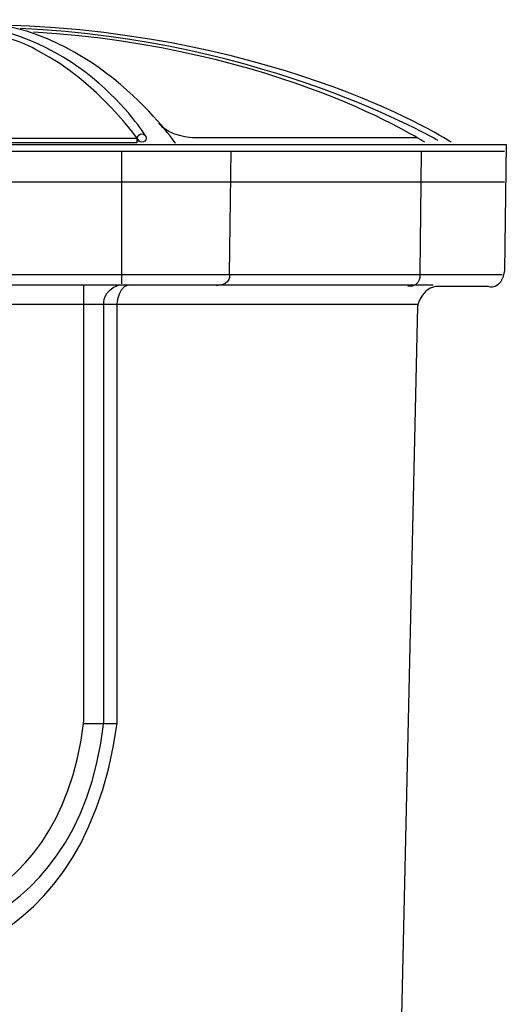
# Model space of a CAD drawing. Extents: x -2.65 to 2.65, y -2.67 to 2.68.
# Drawn here: x 1.84 to 2.65, y -1.14 to 0.5 of the extents above; entities that cross this region are included whole.
import ezdxf

# ---------------------------------------------------------------- set-up
doc = ezdxf.new("R2010")
doc.units = 0
doc.header["$MEASUREMENT"] = 0
doc.layers.add('LAYER_1', color=7, linetype='CONTINUOUS')

msp = doc.modelspace()

# ---------------------------------------------------------------- linework, layer by layer
at = {"layer": 'LAYER_1', "color": 7}
for points in [[(2.0517, 0.306), (2.0517, 0.306), (1.9332, 0.4986), (1.7058, 0.492)], [(2.1021, 0.2927), (2.1021, 0.2927), (1.9702, 0.486), (1.7658, 0.4949)], [(2.5621, 0.2942), (2.5621, 0.2942), (2.2865, 0.4749), (1.8154, 0.4897)], [(2.5398, 0.2971), (2.5398, 0.2971), (2.2539, 0.466), (1.8435, 0.4838)], [(2.5176, 0.2942), (2.5176, 0.2942), (2.2776, 0.4527), (1.8658, 0.4779)], [(2.0124, 0.2801), (2.0124, 0.2801), (2.0124, 0.0579), (2.0124, 0.0579)], [(2.651, 0.2786), (2.651, 0.2786), (1.7058, 0.2786), (1.7058, 0.2786)], [(1.685, 0.2283), (1.685, 0.2283), (2.651, 0.2283), (2.651, 0.2283)], [(1.9487, -0.6754), (1.9487, -0.6754), (2.005, -0.6754), (2.005, -0.6754)]]:
    msp.add_open_spline(points, degree=3, dxfattribs=at)
for points, knots in [([(2.0435, 0.2942), (2.0435, 0.2942), (1.9717, 0.3971), (1.8739, 0.446), (1.8739, 0.446), (1.8169, 0.4853), (1.7072, 0.4823)], [0, 0, 0, 0, 1, 1, 1, 2, 2, 2, 2]), ([(2.5057, 0.3016), (2.5057, 0.3016), (2.1324, 0.3016), (2.1324, 0.3016), (2.1324, 0.3016), (2.0895, 0.3031), (2.0746, 0.3268)], [0, 0, 0, 0, 1, 1, 1, 2, 2, 2, 2]), ([(0.5561, 0.2964), (0.5561, 0.2964), (0.5561, 0.0801), (0.5561, 0.0801), (0.5561, 0.0801), (0.5532, 0.0534), (0.5858, 0.0564), (0.5858, 0.0564), (0.6687, 0.0564), (0.6687, 0.0564), (0.6687, 0.0564), (0.6983, 0.0445), (0.6983, 0.0149), (0.6983, 0.0149), (0.7339, -2.6221), (0.7339, -2.6221), (0.7339, -2.6221), (0.728, -2.6576), (0.7813, -2.6606), (0.7813, -2.6606), (2.4021, -2.6695), (2.4021, -2.6695), (2.4021, -2.6695), (2.4465, -2.6725), (2.4465, -2.6192), (2.4465, -2.6192), (2.5057, 0.0208), (2.5057, 0.0208), (2.5057, 0.0208), (2.5146, 0.0594), (2.5472, 0.0534), (2.5472, 0.0534), (2.6243, 0.0534), (2.6243, 0.0534), (2.6243, 0.0534), (2.645, 0.0446), (2.651, 0.0801), (2.651, 0.0801), (2.6539, 0.2905), (2.6539, 0.2905), (2.6539, 0.2905), (1.6821, 0.2905), (1.6821, 0.2905), (1.6821, 0.2905), (1.6821, -0.0088), (1.6821, -0.0088), (1.6821, -0.0088), (1.522, -0.0088), (1.522, -0.0088), (1.522, -0.0088), (1.522, 0.2934), (1.522, 0.2934), (1.522, 0.2934), (0.5561, 0.2964), (0.5561, 0.2964)], [0, 0, 0, 0, 1, 1, 1, 2, 2, 2, 3, 3, 3, 4, 4, 4, 5, 5, 5, 6, 6, 6, 7, 7, 7, 8, 8, 8, 9, 9, 9, 10, 10, 10, 11, 11, 11, 12, 12, 12, 13, 13, 13, 14, 14, 14, 15, 15, 15, 16, 16, 16, 17, 17, 17, 18, 18, 18, 18]), ([(1.7976, 0.2934), (1.7976, 0.2934), (2.0376, 0.2934), (2.0376, 0.2934), (2.0376, 0.2934), (2.0376, 0.3008), (2.0376, 0.3008), (2.0376, 0.3008), (1.7976, 0.3008), (1.7976, 0.3008), (1.7976, 0.3008), (1.7976, 0.2934), (1.7976, 0.2934)], [0, 0, 0, 0, 1, 1, 1, 2, 2, 2, 3, 3, 3, 4, 4, 4, 4]), ([(2.0391, 0.3012), (2.0391, 0.2973), (2.0422, 0.2942), (2.0461, 0.2942), (2.05, 0.2942), (2.0532, 0.2973), (2.0532, 0.3012), (2.0532, 0.3051), (2.05, 0.3083), (2.0461, 0.3083), (2.0422, 0.3083), (2.0391, 0.3051), (2.0391, 0.3012)], [0, 0, 0, 0, 1, 1, 1, 2, 2, 2, 3, 3, 3, 4, 4, 4, 4]), ([(2.1947, 0.2801), (2.1947, 0.2801), (2.1917, 0.0742), (2.1917, 0.0742), (2.1917, 0.0742), (2.1976, 0.0564), (2.1709, 0.0549)], [0, 0, 0, 0, 1, 1, 1, 2, 2, 2, 2]), ([(2.5117, 0.2779), (2.5117, 0.2779), (2.5095, 0.0757), (2.5095, 0.0757), (2.5095, 0.0757), (2.5139, 0.0534), (2.4895, 0.0534)], [0, 0, 0, 0, 1, 1, 1, 2, 2, 2, 2]), ([(1.8006, -0.1377), (1.7583, -0.1132), (1.7517, -0.091), (1.7517, -0.091), (1.7517, -0.091), (1.7517, 0.0401), (1.7517, 0.0401), (1.7583, 0.0757), (1.7917, 0.0734), (1.7917, 0.0734), (1.7917, 0.0734), (2.6472, 0.0734), (2.6472, 0.0734)], [0, 0, 0, 0, 1, 1, 1, 2, 2, 2, 3, 3, 3, 4, 4, 4, 4]), ([(1.1843, 0.0549), (1.1843, 0.0549), (1.1947, 0.0564), (1.1961, 0.0208), (1.1961, 0.0208), (1.1961, -0.6732), (1.1961, -0.6732), (1.1961, -0.6732), (1.1873, -1.0443), (1.5939, -1.0865), (1.5939, -1.0865), (1.945, -1.1088), (2.005, -0.6754), (2.005, -0.6754), (2.005, 0.0223), (2.005, 0.0223), (2.005, 0.0223), (2.0072, 0.0623), (2.0317, 0.0557)], [0, 0, 0, 0, 1, 1, 1, 2, 2, 2, 3, 3, 3, 4, 4, 4, 5, 5, 5, 6, 6, 6, 6]), ([(1.2006, 0.0557), (1.2006, 0.0557), (1.2117, 0.0468), (1.2161, 0.0223), (1.2161, 0.0223), (1.2161, -0.6688), (1.2161, -0.6688), (1.2161, -0.6688), (1.2184, -1.0132), (1.605, -1.0532), (1.605, -1.0532), (1.9384, -1.0577), (1.9828, -0.6732), (1.9828, -0.6732), (1.9828, 0.0246), (1.9828, 0.0246), (1.9828, 0.0246), (1.9806, 0.0468), (2.0072, 0.0557)], [0, 0, 0, 0, 1, 1, 1, 2, 2, 2, 3, 3, 3, 4, 4, 4, 5, 5, 5, 6, 6, 6, 6]), ([(1.2495, 0.0579), (1.2495, 0.0579), (1.2495, -0.6732), (1.2495, -0.6732), (1.2495, -0.6732), (1.2695, -1.0177), (1.6139, -1.0132), (1.6139, -1.0132), (1.9072, -1.0243), (1.9495, -0.671), (1.9495, -0.671), (1.9495, 0.0557), (1.9495, 0.0557)], [0, 0, 0, 0, 1, 1, 1, 2, 2, 2, 3, 3, 3, 4, 4, 4, 4]), ([(2.5317, 0.0557), (2.5317, 0.0557), (1.785, 0.0557), (1.785, 0.0557), (1.785, 0.0557), (1.7672, 0.0601), (1.7695, 0.0446), (1.7695, 0.0446), (1.7695, -0.0799), (1.7695, -0.0799), (1.7695, -0.0799), (1.7709, -0.1095), (1.805, -0.1347)], [0, 0, 0, 0, 1, 1, 1, 2, 2, 2, 3, 3, 3, 4, 4, 4, 4]), ([(1.6954, 0.0031), (1.6954, 0.0031), (1.6954, -0.1436), (1.6954, -0.1436), (1.6954, -0.1436), (1.8035, -0.1436), (1.8035, -0.1436), (1.8035, -0.1436), (1.8035, 0.0238), (1.8035, 0.0238), (1.8035, 0.0238), (2.5057, 0.0238), (2.5057, 0.0238)], [0, 0, 0, 0, 1, 1, 1, 2, 2, 2, 3, 3, 3, 4, 4, 4, 4])]:
    msp.add_open_spline(points, degree=3, knots=knots, dxfattribs=at)

doc.saveas('drawing.dxf')
